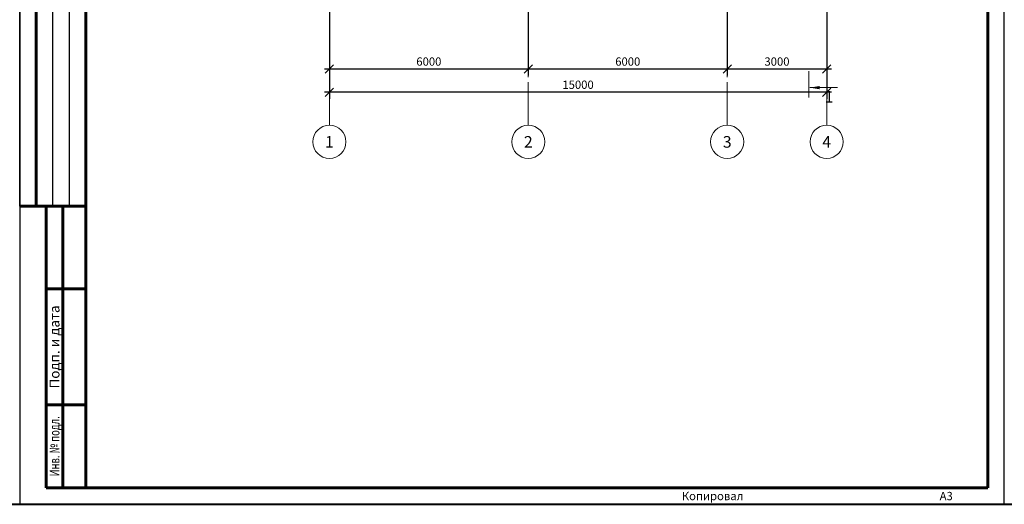
# Model space of a CAD drawing. Units: millimetres. Extents: x 41980 to 1500136, y 172811 to 394362.
# Drawn here: x 1470436 to 1500136, y 172811 to 187439 of the extents above; entities that cross this region are included whole.
import ezdxf
from ezdxf.enums import TextEntityAlignment as Align

# ---------------------------------------------------------------- set-up
doc = ezdxf.new("R2010")
doc.units = ezdxf.units.MM
doc.header["$PDSIZE"] = 2000
doc.linetypes.add('GOST2.303 5', pattern=[24, 20, -1.5, 1, -1.5])
doc.layers.get('DefPoints').update_dxf_attribs({"color": 9})
for name, color, linetype, lineweight in [('Выноски 0.13', 3, 'Continuous', 13), ('Оси', 1, 'GOST2.303 5', 13), ('Основной', 7, 'Continuous', 40), ('Размеры', 6, 'Continuous', 9)]:
    doc.layers.add(name, color=color, linetype=linetype, lineweight=lineweight)
doc.styles.add('GOST 2.304', font='CS_Gost2304.shx', dxfattribs={"oblique": 15})
doc.styles.add('SPECIF', font='cs_gost2304.shx', dxfattribs={"width": 0.8, "oblique": 15})
doc.dimstyles.new('PS_TICK', dxfattribs={"dimscale": 100, "dimtxt": 2.5, "dimasz": 1, "dimexe": 2, "dimexo": 2, "dimgap": 1, "dimtad": 1, "dimdec": 0, "dimzin": 0, "dimtxsty": 'GOST 2.304', "dimblk": 'OBLIQUE', "dimcen": 2, "dimdle": 1.5, "dimse1": 1, "dimse2": 1, "dimclrd": 6, "dimclre": 6, "dimclrt": 6, "dimadec": 0, "dimazin": 2, "dimtfac": 1, "dimtdec": 0, "dimtmove": 1, "dimatfit": 3, "dimldrblk": 'OBLIQUE', "dimfxl": 1.25, "dimtolj": 1, "dimtzin": 0, "dimarcsym": 0})

# ---------------------------------------------------------------- blocks, each defined once
blk = doc.blocks.new('_Oblique')
at = {"color": 0, "linetype": 'ByBlock', "lineweight": -2}
blk.add_line((-0.5, -0.5), (0.5, 0.5), dxfattribs=at)
blk = doc.blocks.new('*D167')
at = {"layer": 'DefPoints', "color": 0, "lineweight": 30}
for p in [(1479778, 187950), (1494778, 187950), (1479778, 185250)]:
    blk.add_point(p, dxfattribs=at)
at = {"layer": 'Размеры', "color": 6, "lineweight": -2}
for p, q in [((1479778, 187750), (1479778, 185050)), ((1494778, 187750), (1494778, 185050)), ((1494928, 185250), (1479628, 185250))]:
    blk.add_line(p, q, dxfattribs=at)
at = {"layer": 'Размеры', "color": 6, "lineweight": -2, "xscale": 250, "yscale": 250, "zscale": 250, "rotation": 180}
blk.add_blockref('_Oblique', (1479778, 185250), dxfattribs=at)
at = {"layer": 'Размеры', "color": 6, "lineweight": -2, "xscale": 250, "yscale": 250, "zscale": 250}
blk.add_blockref('_Oblique', (1494778, 185250), dxfattribs=at)
at = {"layer": 'Размеры', "color": 6, "insert": (1487278, 185475), "char_height": 250, "attachment_point": 5, "style": 'GOST 2.304'}
blk.add_mtext('\\A1;15000', dxfattribs=at)
blk = doc.blocks.new('*D168')
at = {"layer": 'DefPoints', "color": 0, "lineweight": 30}
for p in [(1479778, 187950), (1485778, 187950), (1479778, 185950)]:
    blk.add_point(p, dxfattribs=at)
at = {"layer": 'Размеры', "color": 6, "lineweight": -2}
for p, q in [((1479778, 187750), (1479778, 185750)), ((1485778, 187750), (1485778, 185750)), ((1485928, 185950), (1479628, 185950))]:
    blk.add_line(p, q, dxfattribs=at)
at = {"layer": 'Размеры', "color": 6, "lineweight": -2, "xscale": 250, "yscale": 250, "zscale": 250, "rotation": 180}
blk.add_blockref('_Oblique', (1479778, 185950), dxfattribs=at)
at = {"layer": 'Размеры', "color": 6, "lineweight": -2, "xscale": 250, "yscale": 250, "zscale": 250}
blk.add_blockref('_Oblique', (1485778, 185950), dxfattribs=at)
at = {"layer": 'Размеры', "color": 6, "insert": (1482778, 186175), "char_height": 250, "attachment_point": 5, "style": 'GOST 2.304'}
blk.add_mtext('\\A1;6000', dxfattribs=at)
blk = doc.blocks.new('*D163')
at = {"layer": 'DefPoints', "color": 0, "lineweight": 30}
for p in [(1485778, 187950), (1491778, 187950), (1485778, 185950)]:
    blk.add_point(p, dxfattribs=at)
at = {"layer": 'Размеры', "color": 6, "lineweight": -2}
for p, q in [((1485778, 187750), (1485778, 185750)), ((1491778, 187750), (1491778, 185750)), ((1491928, 185950), (1485628, 185950))]:
    blk.add_line(p, q, dxfattribs=at)
at = {"layer": 'Размеры', "color": 6, "lineweight": -2, "xscale": 250, "yscale": 250, "zscale": 250, "rotation": 180}
blk.add_blockref('_Oblique', (1485778, 185950), dxfattribs=at)
at = {"layer": 'Размеры', "color": 6, "lineweight": -2, "xscale": 250, "yscale": 250, "zscale": 250}
blk.add_blockref('_Oblique', (1491778, 185950), dxfattribs=at)
at = {"layer": 'Размеры', "color": 6, "insert": (1488778, 186175), "char_height": 250, "attachment_point": 5, "style": 'GOST 2.304'}
blk.add_mtext('\\A1;6000', dxfattribs=at)
blk = doc.blocks.new('*D164')
at = {"layer": 'DefPoints', "color": 0, "lineweight": 30}
for p in [(1491778, 187391), (1494778, 187391), (1491778, 185950)]:
    blk.add_point(p, dxfattribs=at)
at = {"layer": 'Размеры', "color": 6, "lineweight": -2}
for p, q in [((1491778, 187191), (1491778, 185750)), ((1494778, 187191), (1494778, 185750)), ((1494928, 185950), (1491628, 185950))]:
    blk.add_line(p, q, dxfattribs=at)
at = {"layer": 'Размеры', "color": 6, "lineweight": -2, "xscale": 250, "yscale": 250, "zscale": 250, "rotation": 180}
blk.add_blockref('_Oblique', (1491778, 185950), dxfattribs=at)
at = {"layer": 'Размеры', "color": 6, "lineweight": -2, "xscale": 250, "yscale": 250, "zscale": 250}
blk.add_blockref('_Oblique', (1494778, 185950), dxfattribs=at)
at = {"layer": 'Размеры', "color": 6, "insert": (1493278, 186175), "char_height": 250, "attachment_point": 5, "style": 'GOST 2.304'}
blk.add_mtext('\\A1;3000', dxfattribs=at)

msp = doc.modelspace()

# ---------------------------------------------------------------- linework, layer by layer
at = {"linetype": 'Continuous', "lineweight": 25}
for p, q in [((1470435.8, 181810.6), (1470435.8, 188310.6)), ((1471435.8, 181810.6), (1471435.8, 188310.6)), ((1471935.8, 181810.6), (1471935.8, 188310.6)), ((1499070, 173310.6), (1499635.8, 173310.6))]:
    msp.add_line(p, q, dxfattribs=at)
at = {"color": 7, "linetype": 'Continuous', "lineweight": 60}
for p, q in [((1470935.8, 181810.6), (1470935.8, 188310.6)), ((1472435.8, 173310.6), (1472435.8, 188310.6)), ((1470435.8, 181810.6), (1472435.8, 181810.6)), ((1471235.8, 173310.6), (1471235.8, 181810.6)), ((1471735.8, 173310.6), (1471735.8, 181810.6)), ((1471235.8, 179310.6), (1472435.8, 179310.6)), ((1471235.8, 175810.6), (1472435.8, 175810.6)), ((1472435.8, 173310.6), (1471235.8, 173310.6))]:
    msp.add_line(p, q, dxfattribs=at)
at = {"layer": 'Выноски 0.13', "linetype": 'Continuous', "ltscale": 100}
for p, q in [((1494242.7, 185087.5), (1494242.7, 185887.5)), ((1494267.7, 185387.5), (1495101.5, 185387.5))]:
    msp.add_line(p, q, dxfattribs=at)
msp.add_solid([(1494267.7, 185387.5), (1494568.2, 185437.8), (1494568.2, 185337.2)], dxfattribs=at)
at = {"layer": 'Оси', "linetype": 'GOST2.303 5', "ltscale": 100}
for p, q in [((1479778, 187950.3), (1479778, 184750.3)), ((1485778, 187950.3), (1485778, 184750.3)), ((1491778, 187950.3), (1491778, 184750.3)), ((1494778, 187950.3), (1494778, 184750.3)), ((1479778, 184750.3), (1479778, 184250.3)), ((1485778, 184750.3), (1485778, 184250.3)), ((1491778, 184750.3), (1491778, 184250.3)), ((1494778, 184750.3), (1494778, 184250.3))]:
    msp.add_line(p, q, dxfattribs=at)
at = {"layer": 'Оси', "linetype": 'Continuous', "ltscale": 100}
for centre in [(1479778, 183750.3), (1485778, 183750.3), (1491778, 183750.3), (1494778, 183750.3)]:
    msp.add_circle(centre, 500, dxfattribs=at)
at = {"layer": 'Основной', "linetype": 'Continuous', "lineweight": 25, "ltscale": 100}
for p, q in [((1470435.8, 214810.6), (1470435.8, 172810.6)), ((1500135.8, 172810.6), (1500135.8, 214810.6)), ((1470435.8, 172810.6), (1500135.8, 172810.6))]:
    msp.add_line(p, q, dxfattribs=at)
at = {"layer": 'Основной', "color": 7, "linetype": 'Continuous', "lineweight": 60, "ltscale": 100}
for p, q in [((1472435.8, 214310.6), (1472435.8, 173310.6)), ((1499635.8, 173310.6), (1499635.8, 214310.6)), ((1472435.8, 173310.6), (1499635.8, 173310.6))]:
    msp.add_line(p, q, dxfattribs=at)
at = {"layer": 'Основной', "ltscale": 100}
msp.add_xline((658421, 172810.6), (1, 0), dxfattribs=at)

# ---------------------------------------------------------------- texts
at = {"linetype": 'Continuous', "lineweight": 25, "style": 'SPECIF'}
msp.add_text('Подп. и дата', height=300, rotation=90, dxfattribs=at).set_placement((1471485.8, 177560.6), align=Align.MIDDLE_CENTER)
at = {"linetype": 'Continuous', "lineweight": 25, "style": 'SPECIF', "width": 0.7}
msp.add_text('Инв. № подл.', height=300, rotation=90, dxfattribs=at).set_placement((1471485.8, 174560.6), align=Align.MIDDLE_CENTER)
at = {"layer": 'Выноски 0.13', "linetype": 'Continuous', "ltscale": 100, "style": 'GOST 2.304', "oblique": 15}
msp.add_text('1', height=350, dxfattribs=at).set_placement((1494717.7, 184937.5))
at = {"layer": 'Оси', "linetype": 'Continuous', "lineweight": 25, "ltscale": 100, "style": 'GOST 2.304', "oblique": 15}
for s, p in [('1', (1479778, 183750.3)), ('2', (1485778, 183750.3)), ('3', (1491778, 183750.3)), ('4', (1494778, 183750.3))]:
    msp.add_text(s, height=350, dxfattribs=at).set_placement(p, align=Align.MIDDLE_CENTER)
at = {"layer": 'Основной', "linetype": 'Continuous', "lineweight": 25, "ltscale": 100, "style": 'GOST 2.304', "oblique": 15}
msp.add_text('Копировал', height=250, dxfattribs=at).set_placement((1491335.8, 172935.6), align=Align.CENTER)
msp.add_text('A3', height=250, dxfattribs=at).set_placement((1498185.8, 172935.6))

# ---------------------------------------------------------------- dimensions: what is measured, and where the dimension line sits
at = {"layer": 'Размеры'}
for base, p1, p2, picture, middle in [((1479778, 185250.3), (1494778, 187950.3), (1479778, 187950.3), '*D167', (1487278, 185475.3)), ((1479778, 185950.3), (1485778, 187950.3), (1479778, 187950.3), '*D168', (1482778, 186175.3)), ((1485778, 185950.3), (1491778, 187950.3), (1485778, 187950.3), '*D163', (1488778, 186175.3)), ((1491778, 185950.3), (1494778, 187391.2), (1491778, 187391.2), '*D164', (1493278, 186175.3))]:
    dim = msp.add_linear_dim(base=base, p1=p1, p2=p2, dimstyle='PS_TICK', override={"dimasz": 2.5, "dimlfac": 1, "dimzin": 8, "dimtxsty": 'GOST 2.304', "dimse1": 0, "dimse2": 0, "dimtfac": 0.75, "dimtolj": 1, "dimtzin": 8}, dxfattribs=at)
    dim.commit()
    dim.dimension.update_dxf_attribs({"geometry": picture, "text_midpoint": middle})

doc.saveas('drawing.dxf')
